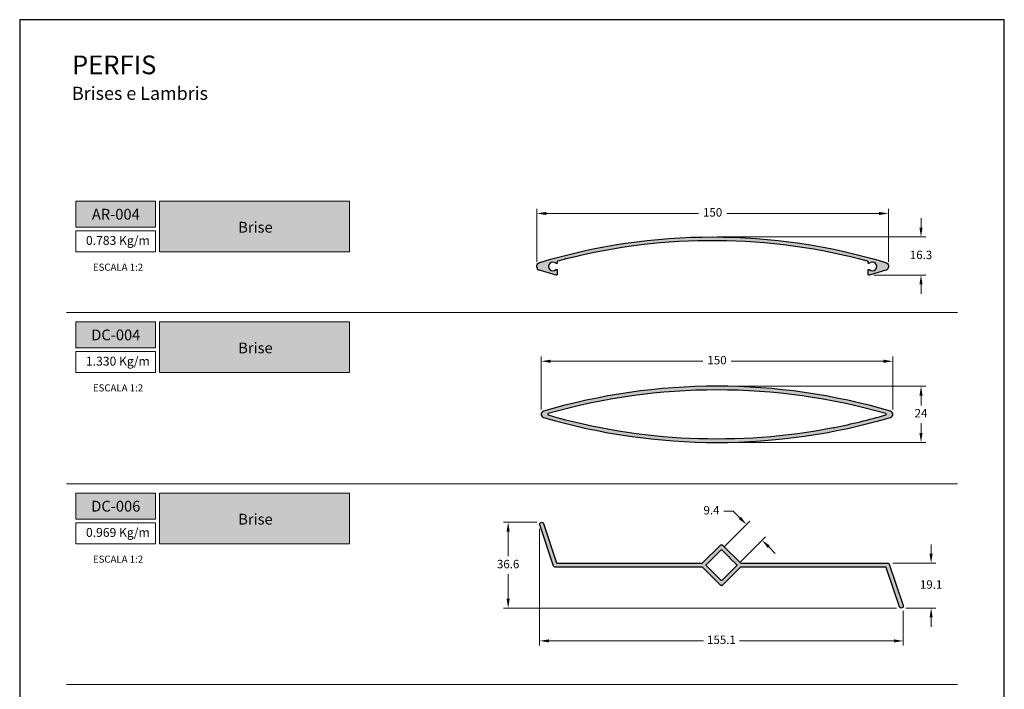
# Model space of a CAD drawing. Units: millimetres. Extents: x 8836 to 12417, y -842 to -148.
# Drawn here: x 11323 to 11533, y -291 to -148 of the extents above; entities that cross this region are included whole.
import ezdxf

# ---------------------------------------------------------------- set-up
doc = ezdxf.new("R2010")
doc.units = ezdxf.units.MM
for name, color, linetype, true_color in [('@BRANCO', 7, 'Continuous', 0xffffff), ('@CINZA', 7, 'Continuous', 0x58595a), ('@VERDE', 7, 'Continuous', 0x91bf42), ('BRANCO', 7, 'Continuous', 0xffffff), ('Layout', 7, 'Continuous', 0xffffff)]:
    doc.layers.add(name, color=color, linetype=linetype, true_color=true_color)
doc.layers.add('@PRETO', color=7, linetype='Continuous')
doc.styles.add('Perfil-01', font='TitilliumWeb-Light.ttf', dxfattribs={"height": 1.8})
doc.dimstyles.new('New_Cota-Perfil 1-2', dxfattribs={"dimtxt": 1.8, "dimasz": 2, "dimexe": 1, "dimexo": 1, "dimgap": 1, "dimtad": 0, "dimtih": 1, "dimtoh": 1, "dimdec": 1, "dimlfac": 2, "dimzin": 11, "dimdsep": 46, "dimtxsty": 'Perfil-01', "dimcen": 0.09, "dimadec": 1, "dimazin": 3, "dimtfac": 1, "dimtdec": 1, "dimtofl": 0, "dimtmove": 0, "dimatfit": 1, "dimfxl": 1, "dimfrac": 2, "dimtzin": 11, "dimlwd": 0, "dimlwe": 0, "dimarcsym": 0})

# ---------------------------------------------------------------- blocks, each defined once
blk = doc.blocks.new('*D53')
at = {"layer": '@PRETO', "color": 0, "lineweight": 0}
for p, q in [((11433.7296411174, -199.5509160347157), (11433.72949300961, -188.2483774950096)), ((11508.73670119273, -199.5499331466692), (11508.73655308494, -188.247394606963)), ((11435.72950611338, -189.2483512870429), (11468.23925002404, -189.2479252812955)), ((11506.73656618905, -189.247420814758), (11474.22682227838, -189.2478468205054))]:
    blk.add_line(p, q, dxfattribs=at)
at = {"layer": '@PRETO', "color": 0}
for points in [[(11435.7295017454, -188.9150179537382), (11435.72951048136, -189.5816846203476), (11433.72950611355, -189.2483774949237)], [(11506.73657055703, -189.5807541480627), (11506.73656182107, -188.9140874814533), (11508.73656618888, -189.2473946068772)]]:
    blk.add_solid(points, dxfattribs=at)
at = {"layer": 'Defpoints', "color": 0}
for p in [(11433.72950611355, -189.2483774949237), (11433.72965422134, -200.5509160346299), (11508.73671429667, -200.5499331465833)]:
    blk.add_point(p, dxfattribs=at)
at = {"layer": '@PRETO', "color": 0, "insert": (11471.23303615121, -189.2478860509005), "char_height": 1.8, "attachment_point": 5, "style": 'Perfil-01'}
blk.add_mtext('150', dxfattribs=at)
blk = doc.blocks.new('*D81')
at = {"layer": '@PRETO', "color": 0, "lineweight": 0}
for p, q in [((11434.66114483366, -231.0880658872213), (11434.66114483366, -219.7729961200938)), ((11509.6741280718, -231.0711610201915), (11509.6741280718, -219.7729961200938)), ((11436.66114483366, -220.7729961200938), (11469.17385032556, -220.7729961200938)), ((11507.6741280718, -220.7729961200938), (11475.1614225799, -220.7729961200938))]:
    blk.add_line(p, q, dxfattribs=at)
at = {"layer": '@PRETO', "color": 0}
for points in [[(11436.66114483366, -220.4396627867605), (11436.66114483366, -221.1063294534272), (11434.66114483366, -220.7729961200938)], [(11507.6741280718, -221.1063294534272), (11507.6741280718, -220.4396627867605), (11509.6741280718, -220.7729961200938)]]:
    blk.add_solid(points, dxfattribs=at)
at = {"layer": 'Defpoints', "color": 0}
for p in [(11509.6741280718, -220.7729961200938), (11434.66114483366, -232.0880658872213), (11509.6741280718, -232.0711610201915)]:
    blk.add_point(p, dxfattribs=at)
at = {"layer": '@PRETO', "color": 0, "insert": (11472.16763645273, -220.7729961200938), "char_height": 1.8, "attachment_point": 5, "style": 'Perfil-01'}
blk.add_mtext('150', dxfattribs=at)
blk = doc.blocks.new('*D82')
at = {"layer": '@PRETO', "color": 0, "lineweight": 0}
for p, q in [((11473.16108687132, -226.1002982313098), (11516.67491999064, -226.1002982313098)), ((11515.67491999064, -228.1002982313098), (11515.67491999064, -230.1973900577362)), ((11515.67491999064, -236.0944818841626), (11515.67491999064, -233.9973900577362)), ((11473.16108687132, -238.0944818841626), (11516.67491999064, -238.0944818841626))]:
    blk.add_line(p, q, dxfattribs=at)
at = {"layer": '@PRETO', "color": 0}
for points in [[(11516.00825332398, -228.1002982313098), (11515.34158665731, -228.1002982313098), (11515.67491999064, -226.1002982313098)], [(11515.34158665731, -236.0944818841626), (11516.00825332398, -236.0944818841626), (11515.67491999064, -238.0944818841626)]]:
    blk.add_solid(points, dxfattribs=at)
at = {"layer": 'Defpoints', "color": 0}
for p in [(11472.16108687132, -226.1002982313098), (11472.16108687132, -238.0944818841626), (11515.67491999064, -238.0944818841626)]:
    blk.add_point(p, dxfattribs=at)
at = {"layer": '@PRETO', "color": 0, "insert": (11515.67491999064, -232.0973900577362), "char_height": 1.8, "attachment_point": 5, "style": 'Perfil-01'}
blk.add_mtext('24', dxfattribs=at)
blk = doc.blocks.new('*D83')
at = {"layer": '@PRETO', "color": 0, "lineweight": 0}
for p, q in [((11434.34134620778, -256.5457894769918), (11434.34134620778, -281.4371059425619)), ((11511.88188640232, -274.0056094121451), (11511.88188640232, -281.4371059425619)), ((11436.34134620778, -280.4371059425619), (11469.27895734552, -280.4371059425619)), ((11509.88188640232, -280.4371059425619), (11476.94427526459, -280.4371059425619))]:
    blk.add_line(p, q, dxfattribs=at)
at = {"layer": '@PRETO', "color": 0}
for points in [[(11436.34134620778, -280.1037726092285), (11436.34134620778, -280.7704392758952), (11434.34134620778, -280.4371059425619)], [(11509.88188640232, -280.7704392758952), (11509.88188640232, -280.1037726092285), (11511.88188640232, -280.4371059425619)]]:
    blk.add_solid(points, dxfattribs=at)
at = {"layer": 'Defpoints', "color": 0}
for p in [(11434.34134620778, -255.5457894769918), (11511.88188640232, -273.0056094121451), (11511.88188640232, -280.4371059425619)]:
    blk.add_point(p, dxfattribs=at)
at = {"layer": '@PRETO', "color": 0, "insert": (11473.11161630505, -280.4371059425619), "char_height": 1.8, "attachment_point": 5, "style": 'Perfil-01'}
blk.add_mtext('155.1', dxfattribs=at)
blk = doc.blocks.new('*D84')
at = {"layer": '@PRETO', "color": 0, "lineweight": 0}
for p, q in [((11517.82832811007, -261.8556994445684), (11517.82832811007, -259.8556994445684)), ((11509.65642650004, -263.8556994445684), (11518.82832811007, -263.8556994445684)), ((11512.46188640232, -273.4256094121451), (11518.82832811007, -273.4256094121451)), ((11517.82832811007, -275.4256094121451), (11517.82832811007, -277.4256094121451))]:
    blk.add_line(p, q, dxfattribs=at)
at = {"layer": '@PRETO', "color": 0}
for points in [[(11517.49499477673, -261.8556994445684), (11518.1616614434, -261.8556994445684), (11517.82832811007, -263.8556994445684)], [(11518.1616614434, -275.4256094121451), (11517.49499477673, -275.4256094121451), (11517.82832811007, -273.4256094121451)]]:
    blk.add_solid(points, dxfattribs=at)
at = {"layer": 'Defpoints', "color": 0}
for p in [(11508.65642650004, -263.8556994445684), (11511.46188640232, -273.4256094121451), (11517.82832811007, -273.4256094121451)]:
    blk.add_point(p, dxfattribs=at)
at = {"layer": '@PRETO', "color": 0, "insert": (11517.82832811007, -268.6406544283568), "char_height": 1.8, "attachment_point": 5, "style": 'Perfil-01'}
blk.add_mtext('19.1', dxfattribs=at)
blk = doc.blocks.new('*D85')
at = {"layer": '@PRETO', "color": 0, "lineweight": 0}
for p, q in [((11473.62189803309, -252.7851615918031), (11475.62189803309, -252.7851615918031)), ((11475.62189803309, -252.7851615918031), (11477.03611159576, -254.1993751538756)), ((11473.7480124066, -260.3159014697846), (11479.15743193947, -254.9064819346113)), ((11477.07141427956, -263.6393033413356), (11482.48083381243, -258.2298838061623)), ((11483.18794059407, -260.3512041495718), (11484.60215415675, -261.7654177116443))]:
    blk.add_line(p, q, dxfattribs=at)
at = {"layer": '@PRETO', "color": 0}
for points in [[(11476.80040933542, -254.4350774143213), (11477.27181385611, -253.96367289343), (11478.45032515844, -255.6135887159482)], [(11483.42364285442, -260.1155018891262), (11482.95223833373, -260.5869064100174), (11481.7737270314, -258.9369905874992)]]:
    blk.add_solid(points, dxfattribs=at)
at = {"layer": 'Defpoints', "color": 0}
for p in [(11481.7737270314, -258.9369905874992), (11473.04090562556, -261.0230082511215), (11476.36430749853, -264.3464101226725)]:
    blk.add_point(p, dxfattribs=at)
at = {"layer": '@PRETO', "color": 0, "insert": (11470.98837202153, -252.7851615918031), "char_height": 1.8, "attachment_point": 5, "style": 'Perfil-01'}
blk.add_mtext('9.4', dxfattribs=at)
blk = doc.blocks.new('*D86')
at = {"layer": '@PRETO', "color": 0, "lineweight": 0}
for p, q in [((11433.76134620778, -255.1257894769919), (11426.61809404045, -255.1257894769919)), ((11427.61809404045, -257.1257894769919), (11427.61809404045, -262.3626936642216)), ((11427.61809404045, -271.4256094121451), (11427.61809404045, -266.1887052249153)), ((11510.46188640232, -273.4256094121451), (11426.61809404045, -273.4256094121451))]:
    blk.add_line(p, q, dxfattribs=at)
at = {"layer": '@PRETO', "color": 0}
for points in [[(11427.95142737378, -257.1257894769919), (11427.28476070712, -257.1257894769919), (11427.61809404045, -255.1257894769919)], [(11427.28476070712, -271.4256094121451), (11427.95142737378, -271.4256094121451), (11427.61809404045, -273.4256094121451)]]:
    blk.add_solid(points, dxfattribs=at)
at = {"layer": 'Defpoints', "color": 0}
for p in [(11434.76134620778, -255.1257894769919), (11427.61809404045, -273.4256094121451), (11511.46188640232, -273.4256094121451)]:
    blk.add_point(p, dxfattribs=at)
at = {"layer": '@PRETO', "color": 0, "insert": (11427.61809404045, -264.2756994445685), "char_height": 1.8, "attachment_point": 5, "style": 'Perfil-01'}
blk.add_mtext('36.6', dxfattribs=at)
blk = doc.blocks.new('*D99')
at = {"layer": '@PRETO', "color": 0, "lineweight": 0}
for p, q in [((11515.67491999064, -192.2478860163991), (11515.67491999064, -190.2478860163991)), ((11472.2318805315, -194.2478860163991), (11516.67491999064, -194.2478860163991)), ((11505.58924190304, -202.3964011404968), (11516.67491999064, -202.3964011404968)), ((11515.67491999064, -204.3964011404968), (11515.67491999064, -206.3964011404968))]:
    blk.add_line(p, q, dxfattribs=at)
at = {"layer": '@PRETO', "color": 0}
for points in [[(11515.34158665731, -192.2478860163991), (11516.00825332398, -192.2478860163991), (11515.67491999064, -194.2478860163991)], [(11516.00825332398, -204.3964011404968), (11515.34158665731, -204.3964011404968), (11515.67491999064, -202.3964011404968)]]:
    blk.add_solid(points, dxfattribs=at)
at = {"layer": 'Defpoints', "color": 0}
for p in [(11471.2318805315, -194.2478860163991), (11504.58924190304, -202.3964011404968), (11515.67491999064, -202.3964011404968)]:
    blk.add_point(p, dxfattribs=at)
at = {"layer": '@PRETO', "color": 0, "insert": (11515.67491999064, -198.322143578448), "char_height": 1.8, "attachment_point": 5, "style": 'Perfil-01'}
blk.add_mtext('16.3', dxfattribs=at)

msp = doc.modelspace()

# ---------------------------------------------------------------- hatches: boundary and pattern name
at = {"layer": '@PRETO', "extrusion": (0, 0, -1)}
h = msp.add_hatch(color=256, dxfattribs=at)
edge = h.paths.add_edge_path()
edge.add_ellipse((-11507.97434098525, -200.7232040576376), major_axis=(0.568942875906014, 0.3700914443886751), ratio=1, start_angle=198.4967855421681, end_angle=220.5471633194715)
edge.add_line((-11508.16607750381, -201.3742806896131), (-11508.16607540494, -201.3742787369791))
edge.add_line((-11508.16607540494, -201.3742787369791), (-11506.549894952, -201.8502327691984))
edge.add_line((-11506.549894952, -201.8502327691984), (-11504.58924190304, -202.3964011404967))
edge.add_line((-11504.58924190304, -202.3964011404967), (-11504.58924317921, -202.3964005678497))
edge.add_ellipse((-11504.54899108847, -202.251902231557), major_axis=(0.03239544293946767, 0.1464600125518851), ratio=0.9999999999999998, start_angle=176.9064754412824, end_angle=282.3984837726173)
edge.add_line((-11504.39899121336, -202.2520957933791), (-11504.39899279936, -202.2520951334352))
edge.add_line((-11504.39899279936, -202.2520951334352), (-11504.39778917261, -201.3188443300985))
edge.add_line((-11504.39778917261, -201.3188443300985), (-11504.39776001015, -201.3188386959025))
edge.add_ellipse((-11504.54774640264, -201.3168186367665), major_axis=(0.03239544902068789, 0.1464600063316364), ratio=0.9999999999999994, start_angle=281.7007926420287, end_angle=416.3512287526441)
edge.add_ellipse((-11505.29286686807, -200.5419505844985), major_axis=(-0.6540737780745886, -0.6540737780745886), ratio=0.9999999999999996, start_angle=181.1414816942429, end_angle=448.8788122494918, ccw=False)
edge.add_ellipse((-11504.54801849439, -199.7668224192693), major_axis=(0.1060652790746951, 0.1060652790746951), ratio=0.9999999999999994, start_angle=181.1398286996479, end_angle=315.3549925871358)
edge.add_line((-11504.39802241728, -199.7658930632595), (-11504.39800892673, -199.7658742359215))
edge.add_line((-11504.39800892673, -199.7658742359215), (-11504.39859596054, -199.5769560539173))
edge.add_line((-11504.39859596054, -199.5769560539173), (-11504.39859829771, -199.5769555541717))
edge.add_ellipse((-11504.24859902764, -199.5764876006607), major_axis=(-0.08634337945513869, -0.1226573309069997), ratio=1, start_angle=230.2519464725003, end_angle=305.32198535831014, ccw=False)
edge.add_line((-11504.28769671, -199.4316726455088), (-11504.28769528416, -199.4316722605561))
edge.add_ellipse((-11471.2318805315, -321.8679918414023), major_axis=(-126.8201058250021, 0), ratio=1, start_angle=255.7309092544456, end_angle=285.10870647666417, ccw=False)
edge.add_line((-11439.97373977418, -198.9604335796755), (-11439.97374037511, -198.9604342424425))
edge.add_line((-11439.97374037511, -198.9604342424425), (-11439.79085688882, -198.8522614238025))
edge.add_line((-11439.79085688882, -198.8522614238025), (-11439.6830796108, -199.0347210615071))
edge.add_line((-11439.6830796108, -199.0347210615071), (-11439.68307740205, -199.0347216636362))
edge.add_ellipse((-11471.23188052951, -321.8679918338278), major_axis=(-126.8201058171716, 0), ratio=1, start_angle=254.89128980998362, end_angle=255.5953703655839, ccw=False)
edge.add_line((-11438.17605784378, -199.4316744028963), (-11438.17605913893, -199.4316740532284))
edge.add_ellipse((-11438.21515683066, -199.5764890058442), major_axis=(-0.08784777088075707, -0.1215844116288763), ratio=1, start_angle=485.6704458298945, end_angle=560.7403402747673, ccw=False)
edge.add_line((-11438.06515755945, -199.5769565909202), (-11438.06515702838, -199.5769538733964))
edge.add_line((-11438.06515702837, -199.5769538733964), (-11438.06574646809, -199.7658752241239))
edge.add_line((-11438.06574646809, -199.7658752241239), (-11438.06573419413, -199.7658930608117))
edge.add_ellipse((-11437.91573811478, -199.7668224140154), major_axis=(0.07322493651024778, 0.1309114058828922), ratio=1, start_angle=118.8653562083229, end_angle=253.0805200971761)
edge.add_ellipse((-11437.17088973799, -200.5419505844971), major_axis=(-0.7936669815448635, 0.4750976148399548), ratio=1, start_angle=437.02638156357017, end_angle=704.7637121191619, ccw=False)
edge.add_ellipse((-11437.91601020938, -201.3168186353804), major_axis=(0.08249907904387502, 0.125275298260112), ratio=1, start_angle=349.4877856935025, end_angle=484.138221803342)
edge.add_line((-11438.06599660131, -201.3188386934524), (-11438.06596965358, -201.3188431963279))
edge.add_line((-11438.06596965358, -201.3188431963279), (-11438.06476416465, -202.2520974134075))
edge.add_line((-11438.06476416465, -202.2520974134075), (-11438.06476539808, -202.2520957909279))
edge.add_ellipse((-11437.91476552296, -202.2519022315552), major_axis=(0.08458280166334209, 0.1238779627823343), ratio=0.9999999999999998, start_angle=124.3988576450464, end_angle=229.8908659771296)
edge.add_line((-11437.87451343458, -202.3964005685064), (-11437.87451431877, -202.396400618474))
edge.add_line((-11437.87451431877, -202.396400618474), (-11435.91385932741, -201.8502321654285))
edge.add_line((-11435.91385932741, -201.8502321654285), (-11434.29767814028, -201.3742776532979))
edge.add_line((-11434.29767814028, -201.3742776532979), (-11434.29767911825, -201.3742806927419))
edge.add_ellipse((-11434.4894156282, -200.7232040538361), major_axis=(0.6692814675931188, -0.1128095568352431), ratio=0.9999999999999999, start_angle=295.9767119351199, end_angle=319.1855813807916)
edge.add_ellipse((-11434.63203647411, -200.5509160346329), major_axis=(0.6380806101565232, 0.6380806101565232), ratio=0.9999999999999997, start_angle=264.6181203653859, end_angle=388.2120953658418)
edge.add_line((-11434.37140168185, -199.686992869543), (-11434.37140408916, -199.686992143297))
edge.add_ellipse((-11471.2318805315, -321.867991841402), major_axis=(127.6201058250027, 0), ratio=1, start_angle=73.21209536555286, end_angle=106.7899370322303)
edge.add_line((-11508.09669095911, -199.6882997362025), (-11508.09669158667, -199.688299925552))
edge.add_ellipse((-11507.83671429753, -200.5499331465835), major_axis=(0.830089460185558, 0.3477808024331174), ratio=0.9999999999999998, start_angle=84.05781954247898, end_angle=208.8082528761446)
at = {"layer": '@PRETO'}
h = msp.add_hatch(color=256, dxfattribs=at)
edge = h.paths.add_edge_path(flags=16)
edge.add_arc((11472.16108687132, -106.7746462282788), 130.5298356558823, -78.92731055609853, -73.98980256315544)
edge.add_arc((11508.12094539038, -232.0973900577359), 0.1500000000015322, -73.9898025610182, 73.98980256535471)
edge.add_arc((11472.16108687132, -357.4201338871725), 130.5298356558627, 73.98980256315795, 106.0101974368421)
edge.add_arc((11436.20122835227, -232.0973900577357), 0.1500000000030408, 106.0101974366489, 253.9898025633512)
edge.add_arc((11472.16108687132, -106.7746462282788), 130.5298356558819, 253.9898025631604, 280.9410051074167)
edge.add_line((11496.9354091065, -234.9318580976814), (11497.11130513948, -235.0505444142587))
edge.add_line((11497.11130513948, -235.0505444142586), (11497.22989036989, -234.8745802153875))
edge = h.paths.add_edge_path()
edge.add_arc((11472.16108687132, -106.7746462283261), 131.3198356558368, 253.6266440336963, 286.3733559662971)
edge.add_arc((11508.86827455179, -231.9690944697963), 0.8581701254342123, -68.73381271677994, -37.45771151565457)
edge.add_arc((11508.91108687132, -232.0973900577357), 0.7499999999999059, -31.65681200025188, 31.65681200024633)
edge.add_arc((11508.86827455181, -232.225685645651), 0.8581701254072095, 37.45771151493345, 68.7338127162069)
edge.add_arc((11472.16108687132, -357.4201338871728), 131.3198356558629, 73.6266440336996, 106.3733559663004)
edge.add_arc((11435.45389919083, -232.225685645651), 0.8581701254073492, 111.2661872837897, 142.5422884850575)
edge.add_arc((11435.41108687132, -232.0973900577357), 0.7499999999998462, 148.3431879997556, 211.6568120002482)
edge.add_arc((11435.45389919083, -231.9690944698213), 0.858170125406954, 217.4577115149064, 248.7338127160717)
h = msp.add_hatch(color=256, dxfattribs=at)
edge = h.paths.add_edge_path()
edge.add_line((11473.3944590158, -260.0472008930153), (11477.15902358621, -263.8117654617698))
edge.add_arc((11477.26508960337, -263.7056994445684), 0.1499999999999369, 225.0000000123746, 270)
edge.add_line((11477.26508960337, -263.8556994445684), (11508.65642650004, -263.8556994445684))
edge.add_arc((11508.65642650004, -264.1306994445684), 0.2749999999999773, 18.434948823023092, 90, ccw=False)
edge.add_line((11508.917314407, -264.0437368089138), (11511.8603333875, -272.872793750418))
edge.add_arc((11511.46188640232, -273.005609412145), 0.4199999999999513, -161.56505117699953, 18.43494882299308, ccw=False)
edge.add_line((11511.06343941714, -273.1384250738722), (11508.27768805046, -264.7811709738164))
edge.add_arc((11508.1591026382, -264.8206994445684), 0.1249999999998592, 18.43494882302088, 90)
edge.add_line((11508.1591026382, -264.6956994445686), (11477.26508960338, -264.6956994445686))
edge.add_arc((11477.26508960338, -264.8456994445684), 0.1499999999998067, 90, 134.9999999996392)
edge.add_line((11477.1590235862, -264.7396334273904), (11473.39445901753, -268.504197996064))
edge.add_arc((11473.11161630505, -268.2213552835894), 0.3999999999998987, 224.9999999999252, 315.00000000007486, ccw=False)
edge.add_line((11472.82877359258, -268.504197996064), (11469.0642090239, -264.7396334273904))
edge.add_arc((11468.95814300673, -264.8456994445684), 0.1500000000000977, 44.99999999969294, 90)
edge.add_line((11468.95814300673, -264.6956994445683), (11437.56680611007, -264.6956994445683))
edge.add_arc((11437.56680611007, -264.4206994445684), 0.2750000000000341, 198.4349488230287, 270, ccw=False)
edge.add_line((11437.3059182031, -264.507662080223), (11434.3628992226, -255.6786051387189))
edge.add_arc((11434.76134620778, -255.5457894769917), 0.4199999999999693, 18.434948822844774, 198.4349488228484, ccw=False)
edge.add_line((11435.15979319296, -255.4129738152647), (11437.94554455965, -263.7702279153205))
edge.add_arc((11438.06412997191, -263.7306994445684), 0.125000000000057, 198.4349488230332, 270)
edge.add_line((11438.06412997191, -263.8556994445684), (11468.95814300672, -263.8556994445684))
edge.add_arc((11468.95814300672, -263.7056994445683), 0.1500000000000341, 270, 315.0000000123209)
edge.add_line((11469.06420902392, -263.811765461723), (11472.82877359085, -260.0472008931309))
edge.add_arc((11473.11161630339, -260.330043605548), 0.4000000000004212, 45.00000001175658, 135.0000000117912, ccw=False)
edge = h.paths.add_edge_path(flags=16)
edge.add_arc((11476.29359682039, -264.2756994445685), 0.1000000000000249, -44.99999999967753, 44.99999999967753, ccw=False)
edge.add_line((11476.36430749851, -264.3464101226872), (11473.18232698317, -267.5283906380266))
edge.add_arc((11473.11161630505, -267.4576799599078), 0.1000000000001053, 224.9999999997121, 315.0000000002994, ccw=False)
edge.add_line((11473.04090562693, -267.5283906380266), (11469.8589251116, -264.3464101226871))
edge.add_arc((11469.92963578971, -264.2756994445685), 0.1000000000001053, 135.0000000002994, 224.9999999997006, ccw=False)
edge.add_line((11469.8589251116, -264.2049887664497), (11473.04090562558, -261.0230082511029))
edge.add_arc((11473.11161630369, -261.093718929221), 0.09999999999435752, 44.999999997616385, 134.999999997628, ccw=False)
edge.add_line((11473.18232698181, -261.02300825111), (11474.68189588391, -262.52257715257))
edge.add_line((11474.68189588391, -262.5225771525699), (11474.86473859638, -262.5225771525302))
edge.add_line((11474.86473859638, -262.5225771525302), (11474.86473859643, -262.7054198650054))
edge.add_line((11474.86473859643, -262.7054198650054), (11476.36430749851, -264.2049887664498))
at = {"layer": '@VERDE', "lineweight": 0}
h = msp.add_hatch(color=256, dxfattribs=at)
h.dxf.hatch_style = 1
h.paths.add_polyline_path([(11335.44090044556, -186.6501046029637), (11335.44090044556, -192.1664970498862), (11352.44090044556, -192.1664970498862), (11352.44090044556, -186.6501046029637)])
h.paths.add_polyline_path([(11353.24090044556, -186.6501046029637), (11353.24090044556, -197.4176237774329), (11393.75482080786, -197.4176237774329), (11393.75482080786, -186.6501046029637)])
h = msp.add_hatch(color=256, dxfattribs=at)
h.dxf.hatch_style = 1
h.paths.add_polyline_path([(11335.44090044556, -212.3978749469638), (11335.44090044556, -217.9142673938863), (11352.44090044556, -217.9142673938863), (11352.44090044556, -212.3978749469638)])
h.paths.add_polyline_path([(11353.24090044556, -212.3978749469638), (11353.24090044556, -223.1653941214331), (11393.75482080786, -223.1653941214331), (11393.75482080786, -212.3978749469638)])
h = msp.add_hatch(color=256, dxfattribs=at)
h.dxf.hatch_style = 1
h.paths.add_polyline_path([(11335.44090044556, -248.9376217166811), (11335.44090044556, -254.4540141636036), (11352.44090044556, -254.4540141636036), (11352.44090044556, -248.9376217166811)])
h.paths.add_polyline_path([(11353.24090044556, -248.9376217166811), (11353.24090044556, -259.7051408911504), (11393.75482080786, -259.7051408911504), (11393.75482080786, -248.9376217166811)])

# ---------------------------------------------------------------- linework, layer by layer
at = {"layer": '@CINZA', "lineweight": -3}
msp.add_lwpolyline([(11476.36430749851, -264.2049887664498, -0.4142135623731175), (11476.36430749851, -264.3464101226872), (11473.18232698317, -267.5283906380266, -0.4142135623730291), (11473.04090562693, -267.5283906380266), (11469.8589251116, -264.3464101226871, -0.4142135623729996), (11469.8589251116, -264.2049887664497), (11473.04090562558, -261.0230082511029, -0.4142135623732352), (11473.18232698181, -261.02300825111), (11474.68189588391, -262.5225771525699), (11474.86473859638, -262.5225771525302), (11474.86473859643, -262.7054198650054)], format="xyb", close=True, dxfattribs=at)
at = {"layer": '@PRETO', "extrusion": (0, 0, -1), "flags": 128}
msp.add_lwpolyline([(-11434.37140408916, -199.686992143297, 0.147568361798946), (-11508.09669095911, -199.6882997362025), (-11508.09669158667, -199.688299925552, 0.6053259653875408), (-11508.39648105205, -201.2546750702602, 0.09651090544807302), (-11508.16607750381, -201.3742806896132), (-11508.16607540494, -201.3742787369791), (-11506.549894952, -201.8502327691984), (-11504.58924190304, -202.3964011404967), (-11504.58924317921, -202.3964005678497, 0.4958171333232954), (-11504.39899121336, -202.2520957933791), (-11504.39899279936, -202.2520951334352), (-11504.39778917261, -201.3188443300985), (-11504.39776001015, -201.3188386959025, 0.6659746504179529), (-11504.65171668804, -201.2086975087421, -2.348365499949072), (-11504.65195288744, -199.8749766091658, 0.6632365248426775), (-11504.39802241728, -199.7658930632622), (-11504.39800892673, -199.7658742359215), (-11504.39859596054, -199.5769560539173), (-11504.39859829771, -199.5769555541717, -0.3397951108443331), (-11504.28769671, -199.4316726455088), (-11504.28769528415, -199.4316722605561, -0.1288915506595014), (-11439.97373977418, -198.9604335796755), (-11439.97374037511, -198.9604342424425), (-11439.79085688882, -198.8522614238025), (-11439.6830796108, -199.0347210615071), (-11439.68307740205, -199.0347216636362, -0.003072140638384814), (-11438.17605784378, -199.4316744028963), (-11438.17605913892, -199.4316740532284, -0.339794407816682), (-11438.06515755945, -199.5769565909266), (-11438.06515702837, -199.5769538733964), (-11438.06574646809, -199.7658752241239), (-11438.06573419413, -199.765893060812, 0.6632365248425468), (-11437.81180371816, -199.8749766035615, -2.348365499949078), (-11437.81203992362, -201.2086975085074, 0.6659746504180849), (-11438.06599660131, -201.3188386934524), (-11438.06596965358, -201.3188431963279), (-11438.06476416465, -202.2520974134075), (-11438.06476539807, -202.2520957909271, 0.4958171333234557), (-11437.87451343458, -202.3964005685064), (-11437.87451431877, -202.396400618474), (-11435.91385932741, -201.8502321654285), (-11434.29767814028, -201.3742776532979), (-11434.29767911824, -201.3742806927419, 0.1016153955223898), (-11434.05661651223, -201.2460315628648, 0.5984519487358415), (-11434.37140168185, -199.686992869543)], format="xyb", close=True, dxfattribs=at)
at = {"layer": '@PRETO', "flags": 128}
for points in [[(11435.14263973985, -232.7688278743457, 0.1438648679913947), (11509.17953400278, -232.76882787435, 0.1373212609443867), (11509.54949208676, -232.4910126954259, 0.2835070290096739), (11509.54949208676, -231.7037674200455, 0.1373212609443867), (11509.1795340028, -231.4259522411259, 0.1438648679913944), (11435.14263973985, -231.4259522411259, 0.1373212609443865), (11434.77268165588, -231.7037674200455, 0.2835070290096739), (11434.77268165588, -232.4910126954259, 0.1373212609443868)], [(11473.3944590158, -260.0472008930153), (11477.15902358621, -263.8117654617697, 0.1989123673225317), (11477.26508960337, -263.8556994445684), (11508.65642650004, -263.8556994445684, -0.322822806055128), (11508.917314407, -264.0437368089138), (11511.8603333875, -272.872793750418, -1.000000000000016), (11511.06343941714, -273.1384250738722), (11508.27768805046, -264.7811709738164, 0.3228228060551667), (11508.1591026382, -264.6956994445686), (11477.26508960338, -264.6956994445686, 0.1989123673796522), (11477.1590235862, -264.7396334273904), (11473.39445901753, -268.504197996064, -0.4142135623731367), (11472.82877359258, -268.504197996064), (11469.06420902391, -264.7396334273904, 0.1989123673796619), (11468.95814300673, -264.6956994445683), (11437.56680611007, -264.6956994445683, -0.3228228060551063), (11437.3059182031, -264.507662080223), (11434.3628992226, -255.6786051387189, -0.9999999999999919), (11435.15979319296, -255.4129738152647), (11437.94554455965, -263.7702279153205, 0.3228228060552116), (11438.06412997191, -263.8556994445684), (11468.95814300672, -263.8556994445684, 0.1989123674367933), (11469.06420902392, -263.811765461723), (11472.82877359085, -260.047200893131, -0.414213562373088)]]:
    msp.add_lwpolyline(points, format="xyb", close=True, dxfattribs=at)
msp.add_lwpolyline([(11497.22989036989, -234.8745802153875, 0.02154727659481905), (11508.16231665574, -232.2415719512, 0.7534145379492246), (11508.16231665573, -231.9532081642687, 0.1406315829564049), (11436.15985708691, -231.9532081642687, 0.7534145379492245), (11436.15985708691, -232.2415719512029, 0.118141903319509), (11496.9354091065, -234.9318580976814), (11497.11130513948, -235.0505444142586), (11497.22989036989, -234.8745802153875)], format="xyb", dxfattribs=at)
at = {"layer": '@VERDE', "lineweight": 0}
for p, q in [((11333.4408999165, -210.3978753738588), (11523.4408999165, -210.3978753738588)), ((11333.4408999165, -246.9376221435762), (11523.4408999165, -246.9376221435762)), ((11333.4408999165, -289.7622784383707), (11523.4408999165, -289.7622784383707))]:
    msp.add_line(p, q, dxfattribs=at)
for points in [[(11335.44090044556, -186.6501046029637), (11352.44090044556, -186.6501046029637), (11352.44090044556, -192.1664970498862), (11335.44090044556, -192.1664970498862)], [(11353.24090044556, -186.6501046029637), (11393.75482080786, -186.6501046029637), (11393.75482080786, -197.4176237774329), (11353.24090044556, -197.4176237774329)], [(11335.44090044556, -192.9664970498864), (11352.44090044556, -192.9664970498864), (11352.44090044556, -197.4176237774329), (11335.44090044556, -197.4176237774329)], [(11335.44090044556, -212.3978749469638), (11352.44090044556, -212.3978749469638), (11352.44090044556, -217.9142673938863), (11335.44090044556, -217.9142673938863)], [(11353.24090044556, -212.3978749469638), (11393.75482080786, -212.3978749469638), (11393.75482080786, -223.1653941214331), (11353.24090044556, -223.1653941214331)], [(11335.44090044556, -218.7142673938865), (11352.44090044556, -218.7142673938865), (11352.44090044556, -223.1653941214331), (11335.44090044556, -223.1653941214331)], [(11335.44090044556, -248.9376217166812), (11352.44090044556, -248.9376217166812), (11352.44090044556, -254.4540141636037), (11335.44090044556, -254.4540141636037)], [(11353.24090044556, -248.9376217166811), (11393.75482080786, -248.9376217166811), (11393.75482080786, -259.7051408911504), (11353.24090044556, -259.7051408911504)], [(11335.44090044556, -255.2540141636039), (11352.44090044556, -255.2540141636039), (11352.44090044556, -259.7051408911504), (11335.44090044556, -259.7051408911504)]]:
    msp.add_lwpolyline(points, close=True, dxfattribs=at)
at = {"layer": 'Layout', "flags": 128}
msp.add_lwpolyline([(11323.4408999165, -444.9085503265171), (11533.4408999165, -444.9085503265171), (11533.4408999165, -147.9085503265171), (11323.4408999165, -147.9085503265171), (11323.4408999165, -444.9085503265171)], dxfattribs=at)

# ---------------------------------------------------------------- texts
at = {"layer": '@BRANCO', "lineweight": -3, "char_height": 2.3, "attachment_point": 5, "style": 'Perfil-01'}
for s, insert, width in [('\\pxqc;{\\fTitillium Web|b1|i0|c0|p2;AR-004}', (11343.94090157769, -189.4083008264249), 30.08878510980139), ('{\\fTitillium Web|b1|i0|c0|p2;Brise}', (11373.72152875155, -192.1829603787948), 38.56747680967692), ('\\pxqc;{\\fTitillium Web|b1|i0|c0|p2;DC-004}', (11343.94090157769, -215.156071170425), 30.08878510980139), ('{\\fTitillium Web|b1|i0|c0|p2;Brise}', (11373.72152875155, -217.9307307227949), 38.56747680967692), ('\\pxqc;{\\fTitillium Web|b1|i0|c0|p2;DC-006}', (11343.94090157769, -251.6958179401424), 30.08878510980139), ('{\\fTitillium Web|b1|i0|c0|p2;Brise}', (11373.72152875155, -254.4704774925123), 38.56747680967692)]:
    msp.add_mtext(s, dxfattribs=dict(at, insert=insert, width=width))
at = {"layer": '@VERDE', "lineweight": 0, "style": 'Perfil-01'}
for s, insert, char_height, width, attachment_point in [('{\\H1.462x;0.783 Kg/m}', (11337.57417827946, -194.0604185092004), 1.3, 17.44487603169773, 1), ('\\pxqc;ESCALA 1:2', (11344.41393714276, -200.7110480247995), 1.512, 21.06214957686097, 5), ('1.330 Kg/m', (11337.57417827946, -219.8081888532005), 1.9, 17.44487603169773, 1), ('\\pxqc;ESCALA 1:2', (11344.41393767183, -226.4588183687997), 1.512, 21.06214957686097, 5), ('0.969 Kg/m', (11337.57417827946, -256.3479356229179), 1.9, 17.44487603169773, 1), ('\\pxqc;ESCALA 1:2', (11344.41393767183, -262.998565138517), 1.512, 21.06214957686097, 5)]:
    msp.add_mtext(s, dxfattribs=dict(at, insert=insert, char_height=char_height, width=width, attachment_point=attachment_point))

# ---------------------------------------------------------------- dimensions: what is measured, and where the dimension line sits
at = {"layer": '@PRETO'}
dim = msp.add_aligned_dim(p1=(11508.73671429667, -200.5499331465833), p2=(11433.72965422134, -200.5509160346299), distance=-11.302538540676602, text='150', dimstyle='New_Cota-Perfil 1-2', dxfattribs=at)
dim.commit()
dim.dimension.update_dxf_attribs({"geometry": '*D53', "text_midpoint": (11471.23303615121, -189.2478860509005)})
for base, p1, p2, picture, middle in [((11515.67491999064, -202.3964011404968), (11471.2318805315, -194.2478860163991), (11504.58924190304, -202.3964011404968), '*D99', (11515.67491999064, -198.322143578448)), ((11515.67491999064, -238.0944818841626), (11472.16108687132, -226.1002982313098), (11472.16108687132, -238.0944818841626), '*D82', (11515.67491999064, -232.0973900577362)), ((11427.61809404045, -273.4256094121451), (11434.76134620778, -255.1257894769919), (11511.46188640232, -273.4256094121451), '*D86', (11427.61809404045, -264.2756994445685)), ((11517.82832811007, -273.4256094121451), (11508.65642650004, -263.8556994445684), (11511.46188640232, -273.4256094121451), '*D84', (11517.82832811007, -268.6406544283568))]:
    dim = msp.add_linear_dim(base=base, p1=p1, p2=p2, angle=90, dimstyle='New_Cota-Perfil 1-2', dxfattribs=at)
    dim.commit()
    dim.dimension.update_dxf_attribs({"geometry": picture, "text_midpoint": middle})
for base, p1, p2, picture, middle in [((11509.6741280718, -220.7729961200938), (11434.66114483366, -232.0880658872213), (11509.6741280718, -232.0711610201915), '*D81', (11472.16763645273, -220.7729961200938)), ((11511.88188640232, -280.4371059425619), (11434.34134620778, -255.5457894769918), (11511.88188640232, -273.0056094121451), '*D83', (11473.11161630505, -280.4371059425619))]:
    dim = msp.add_linear_dim(base=base, p1=p1, p2=p2, dimstyle='New_Cota-Perfil 1-2', dxfattribs=at)
    dim.commit()
    dim.dimension.update_dxf_attribs({"geometry": picture, "text_midpoint": middle})
dim = msp.add_linear_dim(base=(11481.7737270314, -258.9369905874992), p1=(11473.04090562556, -261.0230082511215), p2=(11476.36430749853, -264.3464101226725), angle=315.00000001223907, dimstyle='New_Cota-Perfil 1-2', dxfattribs=at)
dim.commit()
dim.dimension.update_dxf_attribs({"geometry": '*D85', "text_midpoint": (11470.98837202153, -252.7851615918031), "dimtype": 161})

# ---------------------------------------------------------------- next in the draw order: texts
at = {"layer": 'BRANCO', "color": 7, "lineweight": -3, "insert": (11334.59339292143, -155.5488207019021), "char_height": 4, "width": 49.77150193906391, "attachment_point": 1, "style": 'Perfil-01', "bg_fill": 2}
msp.add_mtext('PERFIS\\P{\\H0.7x;Brises e Lambris}', dxfattribs=at)

doc.saveas('drawing.dxf')
